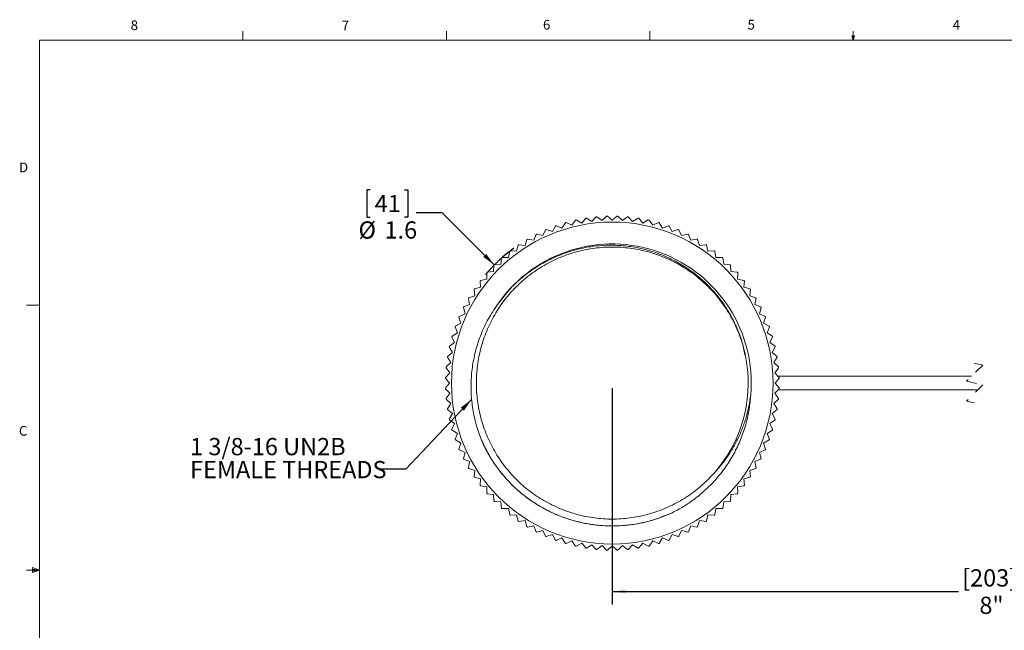
# Model space of a CAD drawing. Units: inches. Extents: x 0.4 to 16.6, y 0.2 to 10.8.
# Drawn here: x 0.4 to 10, y 4.9 to 10.8 of the extents above; entities that cross this region are included whole.
import ezdxf

# ---------------------------------------------------------------- set-up
doc = ezdxf.new("R2010")
doc.units = ezdxf.units.IN
doc.header["$MEASUREMENT"] = 0
doc.linetypes.add('HIDDEN', pattern=[0.075, 0.05, -0.025])
doc.layers.add('FORMAT', color=7, linetype='Continuous')
doc.styles.add('SLDTEXTSTYLE0', font='TXT', dxfattribs={"width": 0.75})
doc.dimstyles.new('SLDDIMSTYLE0', dxfattribs={"dimtxt": 0.166667, "dimasz": 0.13, "dimexe": 0, "dimexo": 0.0625, "dimgap": 0.041667, "dimtad": 0, "dimtih": 1, "dimtoh": 1, "dimdec": 1, "dimlfac": 0.5, "dimrnd": 1e-09, "dimzin": 12, "dimdsep": 46, "dimtxsty": 'SLDTEXTSTYLE0', "dimsah": 1, "dimcen": 0.09, "dimadec": 0, "dimazin": 3, "dimtfac": 1, "dimtdec": 1, "dimtofl": 0, "dimtmove": 0, "dimatfit": 3, "dimfxl": 0, "dimfrac": 2, "dimtolj": 1, "dimtzin": 12, "dimarcsym": 0})
doc.dimstyles.new('SLDDIMSTYLE1', dxfattribs={"dimtxt": 0.166667, "dimasz": 0.13, "dimexe": 0, "dimexo": 0.0625, "dimgap": 0.041667, "dimtad": 0, "dimtih": 1, "dimtoh": 1, "dimdec": 1, "dimlfac": 0.5, "dimrnd": 1e-09, "dimzin": 12, "dimdsep": 46, "dimtxsty": 'SLDTEXTSTYLE0', "dimsah": 1, "dimcen": 0, "dimadec": 0, "dimazin": 3, "dimtfac": 1, "dimtdec": 1, "dimtofl": 0, "dimtmove": 0, "dimatfit": 3, "dimfxl": 0, "dimfrac": 2, "dimtolj": 1, "dimtzin": 12, "dimarcsym": 0})
doc.dimstyles.new('SLDDIMSTYLE3', dxfattribs={"dimtxt": 0.18, "dimasz": 0.13, "dimexe": 0, "dimexo": 0.0625, "dimgap": 0, "dimtad": 0, "dimtih": 1, "dimtoh": 1, "dimdec": 0, "dimrnd": 1e-09, "dimzin": 0, "dimdsep": 46, "dimtxsty": 'Standard', "dimsah": 1, "dimcen": 0.09, "dimadec": 0, "dimazin": 0, "dimtfac": 0.13, "dimtdec": 0, "dimtofl": 0, "dimtmove": 0, "dimatfit": 3, "dimfxl": 0, "dimfrac": 2, "dimtolj": 1, "dimtzin": 0, "dimarcsym": 0})

# ---------------------------------------------------------------- blocks, each defined once
blk = doc.blocks.new('_D_1')
at = {"layer": 'FORMAT', "color": 11}
for p, q in [((3.8278, 9.1948), (3.794, 9.1948)), ((3.794, 9.1948), (3.794, 8.9299)), ((4.1586, 9.1948), (4.1924, 9.1948)), ((4.1924, 9.1948), (4.1924, 8.9299)), ((4.5229, 8.972), (4.2729, 8.972)), ((5.0271, 8.4677), (4.5229, 8.972)), ((3.794, 8.9299), (3.8278, 8.9299)), ((4.1924, 8.9299), (4.1586, 8.9299))]:
    blk.add_line(p, q, dxfattribs=at)
blk.add_arc((6.169, 7.3257), 1.615, 126.09697, 139.42444, dxfattribs=at)
blk.add_solid([(5.0271, 8.4677), (4.9493, 8.5738), (4.921, 8.5455)], dxfattribs=at)
at = {"layer": 'FORMAT', "color": 11, "char_height": 0.16667, "attachment_point": 1, "style": 'SLDTEXTSTYLE0'}
for s, insert in [('41', (3.8701, 9.1448)), ('%%c', (3.7136, 8.8888)), ('1.6', (3.9652, 8.8888))]:
    blk.add_mtext(s, dxfattribs=dict(at, insert=insert))
blk = doc.blocks.new('_D_2')
at = {"layer": 'FORMAT', "color": 11}
for p, q in [((6.169, 7.2757), (6.169, 5.1856)), ((13.0969, 7.2757), (13.0969, 5.1856)), ((11.4018, 5.4217), (11.3462, 5.3106)), ((11.5129, 5.1995), (11.4018, 5.4217)), ((6.169, 5.3106), (9.5211, 5.3106)), ((11.3462, 5.3106), (10.1144, 5.3106)), ((11.5685, 5.3106), (11.5129, 5.1995)), ((13.0969, 5.3106), (11.5685, 5.3106))]:
    blk.add_line(p, q, dxfattribs=at)
for points in [[(6.169, 5.3106), (6.299, 5.2906), (6.299, 5.3306)], [(13.0969, 5.3106), (12.9669, 5.3306), (12.9669, 5.2906)]]:
    blk.add_solid(points, dxfattribs=at)
at = {"layer": 'FORMAT', "color": 11, "char_height": 0.16667, "attachment_point": 1, "style": 'SLDTEXTSTYLE0'}
for s, insert in [('[203]', (9.555, 5.5255)), ('8"', (9.7218, 5.2606))]:
    blk.add_mtext(s, dxfattribs=dict(at, insert=insert))
blk = doc.blocks.new('SW_NOTE_3')
at = {"color": 0, "linetype": 'Continuous', "lineweight": 0, "char_height": 0.166667, "attachment_point": 1, "style": 'SLDTEXTSTYLE0'}
for s, insert in [('1 3/8-16 UN2B', (-1.8381, 0.3029)), ('FEMALE THREADS', (-1.8381, 0.0807))]:
    blk.add_mtext(s, dxfattribs=dict(at, insert=insert))

msp = doc.modelspace()

# ---------------------------------------------------------------- linework, layer by layer
at = {"color": 7, "linetype": 'Continuous', "lineweight": 0}
for p, q in [((2.5948, 10.6421), (2.5948, 10.7269)), ((4.5635, 10.6421), (4.5635, 10.7269)), ((6.5323, 10.6421), (6.5323, 10.7269)), ((8.501, 10.6421), (8.4878, 10.684)), ((8.5136, 10.684), (8.4878, 10.684)), ((8.494, 10.684), (8.501, 10.6421)), ((8.501, 10.6421), (8.501, 10.7269)), ((8.501, 10.6421), (8.5136, 10.684)), ((8.5059, 10.684), (8.501, 10.6421)), ((0.6263, 10.6421), (16.3763, 10.6421)), ((0.6263, 10.6421), (0.6263, 0.3921)), ((0.6263, 8.0796), (0.5013, 8.0796)), ((0.5591, 5.5411), (0.5591, 5.4945)), ((0.6263, 5.5171), (0.5591, 5.5411)), ((0.6263, 5.5171), (0.5013, 5.5171)), ((0.6263, 5.5171), (0.5591, 5.5261)), ((0.6263, 5.5171), (0.5591, 5.5068)), ((0.6263, 5.5171), (0.5591, 5.4945))]:
    msp.add_line(p, q, dxfattribs=at)
at = {"color": 7, "linetype": 'Continuous', "lineweight": 15}
for p, q in [((5.7151, 8.8756), (5.6824, 8.8236)), ((5.7774, 8.8512), (5.7218, 8.8776)), ((5.8133, 8.9011), (5.7774, 8.8512)), ((5.8739, 8.8728), (5.8201, 8.9026)), ((5.913, 8.9203), (5.8739, 8.8728)), ((5.9716, 8.8882), (5.9198, 8.9214)), ((6.0136, 8.9332), (5.9716, 8.8882)), ((6.0701, 8.8976), (6.0205, 8.9339)), ((6.1148, 8.9398), (6.0701, 8.8976)), ((6.169, 8.9007), (6.1218, 8.94)), ((6.2163, 8.94), (6.169, 8.9007)), ((6.2679, 8.8976), (6.2232, 8.9398)), ((6.3176, 8.9339), (6.2679, 8.8976)), ((6.3664, 8.8882), (6.3245, 8.9332)), ((6.4182, 8.9214), (6.3664, 8.8882)), ((6.4642, 8.8728), (6.4251, 8.9203)), ((6.5179, 8.9026), (6.4642, 8.8728)), ((6.5607, 8.8512), (6.5247, 8.9011)), ((6.6163, 8.8776), (6.5607, 8.8512)), ((6.6557, 8.8236), (6.623, 8.8756)), ((5.4985, 8.7508), (5.4389, 8.7663)), ((5.5244, 8.8065), (5.4985, 8.7508)), ((5.5893, 8.7901), (5.5308, 8.8093)), ((5.6187, 8.8441), (5.5893, 8.7901)), ((5.6824, 8.8236), (5.6253, 8.8464)), ((6.7128, 8.8464), (6.6557, 8.8236)), ((6.7488, 8.7901), (6.7194, 8.8441)), ((6.8072, 8.8093), (6.7488, 8.7901)), ((6.8396, 8.7508), (6.8136, 8.8065)), ((6.8991, 8.7663), (6.8396, 8.7508)), ((5.3439, 8.714), (5.3251, 8.6555)), ((5.4103, 8.7059), (5.3499, 8.7176)), ((5.4327, 8.7631), (5.4103, 8.7059)), ((6.9278, 8.7059), (6.9053, 8.7631)), ((6.9881, 8.7176), (6.9278, 8.7059)), ((7.0129, 8.6555), (6.9941, 8.714)), ((5.1764, 8.5997), (5.1651, 8.5392)), ((5.2433, 8.5999), (5.1819, 8.604)), ((5.2584, 8.6595), (5.2433, 8.5999)), ((5.3251, 8.6555), (5.2642, 8.6634)), ((7.0739, 8.6634), (7.0129, 8.6555)), ((7.0948, 8.5999), (7.0797, 8.6595)), ((7.1561, 8.604), (7.0948, 8.5999)), ((7.1729, 8.5392), (7.1616, 8.5997)), ((5.0984, 8.5348), (5.0909, 8.4738)), ((5.1651, 8.5392), (5.1036, 8.5395)), ((7.2344, 8.5395), (7.1729, 8.5392)), ((7.2472, 8.4738), (7.2397, 8.5348)), ((4.9553, 8.3911), (4.9555, 8.3296)), ((5.021, 8.4038), (4.9599, 8.3964)), ((5.0246, 8.4652), (5.021, 8.4038)), ((5.0909, 8.4738), (5.0295, 8.4702)), ((7.3085, 8.4702), (7.2472, 8.4738)), ((7.3171, 8.4038), (7.3135, 8.4652)), ((7.3782, 8.3964), (7.3171, 8.4038)), ((7.3825, 8.3296), (7.3828, 8.3911)), ((4.8908, 8.3128), (4.8949, 8.2514)), ((4.9555, 8.3296), (4.8951, 8.3183)), ((7.443, 8.3183), (7.3825, 8.3296)), ((7.4432, 8.2514), (7.4473, 8.3128)), ((4.8313, 8.2306), (4.8393, 8.1696)), ((4.8949, 8.2514), (4.8353, 8.2364)), ((7.5028, 8.2364), (7.4432, 8.2514)), ((7.4988, 8.1696), (7.5067, 8.2306)), ((4.7772, 8.1448), (4.7889, 8.0845)), ((4.8393, 8.1696), (4.7807, 8.1508)), ((7.5574, 8.1508), (7.4988, 8.1696)), ((7.5492, 8.0845), (7.5609, 8.1448)), ((4.7285, 8.0558), (4.744, 7.9963)), ((4.7889, 8.0845), (4.7316, 8.062)), ((7.6064, 8.062), (7.5492, 8.0845)), ((7.5941, 7.9963), (7.6096, 8.0558)), ((4.6855, 7.9639), (4.7047, 7.9055)), ((4.744, 7.9963), (4.6883, 7.9703)), ((7.6498, 7.9703), (7.5941, 7.9963)), ((7.6334, 7.9055), (7.6526, 7.9639)), ((4.6483, 7.8695), (4.6712, 7.8124)), ((4.7047, 7.9055), (4.6507, 7.8761)), ((7.6874, 7.8761), (7.6334, 7.9055)), ((7.6669, 7.8124), (7.6897, 7.8695)), ((4.6172, 7.7729), (4.6436, 7.7174)), ((4.6712, 7.8124), (4.6191, 7.7796)), ((7.7189, 7.7796), (7.6669, 7.8124)), ((7.6945, 7.7174), (7.7209, 7.7729)), ((4.5922, 7.6746), (4.622, 7.6208)), ((4.6436, 7.7174), (4.5937, 7.6814)), ((7.7444, 7.6814), (7.6945, 7.7174)), ((7.7161, 7.6208), (7.7459, 7.6746)), ((4.5734, 7.5749), (4.6065, 7.5231)), ((4.622, 7.6208), (4.5745, 7.5818)), ((7.7636, 7.5818), (7.7161, 7.6208)), ((7.7316, 7.5231), (7.7647, 7.5749)), ((4.5609, 7.4742), (4.5972, 7.4246)), ((4.6065, 7.5231), (4.5615, 7.4812)), ((7.7765, 7.4812), (7.7316, 7.5231)), ((7.7409, 7.4246), (7.7772, 7.4742)), ((4.5547, 7.373), (4.5941, 7.3257)), ((4.5972, 7.4246), (4.5549, 7.3799)), ((7.7831, 7.3799), (7.7409, 7.4246)), ((7.744, 7.3257), (7.7833, 7.373)), ((9.6466, 7.3927), (7.771, 7.3927)), ((4.5941, 7.3257), (4.5547, 7.2785)), ((4.5549, 7.2715), (4.5972, 7.2268)), ((7.7409, 7.2268), (7.7831, 7.2715)), ((7.7833, 7.2785), (7.744, 7.3257)), ((7.771, 7.2587), (9.7042, 7.2587)), ((4.5972, 7.2268), (4.5609, 7.1772)), ((4.5615, 7.1703), (4.6065, 7.1283)), ((7.7316, 7.1283), (7.7765, 7.1703)), ((7.7772, 7.1772), (7.7409, 7.2268)), ((4.6065, 7.1283), (4.5734, 7.0765)), ((4.5745, 7.0696), (4.622, 7.0306)), ((7.7161, 7.0306), (7.7636, 7.0696)), ((7.7647, 7.0765), (7.7316, 7.1283)), ((4.622, 7.0306), (4.5922, 6.9768)), ((4.5937, 6.97), (4.6436, 6.9341)), ((7.6945, 6.9341), (7.7444, 6.97)), ((7.7459, 6.9768), (7.7161, 7.0306)), ((4.6436, 6.9341), (4.6172, 6.8785)), ((4.6191, 6.8718), (4.6712, 6.839)), ((7.6669, 6.839), (7.7189, 6.8718)), ((7.7209, 6.8785), (7.6945, 6.9341)), ((4.6712, 6.839), (4.6483, 6.7819)), ((4.6507, 6.7754), (4.7047, 6.7459)), ((7.6334, 6.7459), (7.6874, 6.7754)), ((7.6897, 6.7819), (7.6669, 6.839)), ((4.7047, 6.7459), (4.6855, 6.6875)), ((4.6883, 6.6811), (4.744, 6.6551)), ((7.5941, 6.6551), (7.6498, 6.6811)), ((7.6526, 6.6875), (7.6334, 6.7459)), ((4.744, 6.6551), (4.7285, 6.5956)), ((4.7316, 6.5894), (4.7889, 6.567)), ((7.5492, 6.567), (7.6064, 6.5894)), ((7.6096, 6.5956), (7.5941, 6.6551)), ((4.7889, 6.567), (4.7772, 6.5066)), ((4.7807, 6.5006), (4.8393, 6.4818)), ((4.8393, 6.4818), (4.8313, 6.4208)), ((7.4988, 6.4818), (7.5574, 6.5006)), ((7.5067, 6.4208), (7.4988, 6.4818)), ((7.5609, 6.5066), (7.5492, 6.567)), ((4.8353, 6.4151), (4.8949, 6.4)), ((4.8949, 6.4), (4.8908, 6.3386)), ((7.4432, 6.4), (7.5028, 6.4151)), ((7.4473, 6.3386), (7.4432, 6.4)), ((4.8951, 6.3331), (4.9555, 6.3218)), ((4.9555, 6.3218), (4.9553, 6.2603)), ((7.3825, 6.3218), (7.443, 6.3331)), ((7.3828, 6.2603), (7.3825, 6.3218)), ((4.9599, 6.2551), (5.021, 6.2476)), ((5.021, 6.2476), (5.0246, 6.1862)), ((7.3135, 6.1862), (7.3171, 6.2476)), ((7.3171, 6.2476), (7.3782, 6.2551)), ((5.0295, 6.1813), (5.0909, 6.1776)), ((5.0909, 6.1776), (5.0984, 6.1166)), ((5.1036, 6.112), (5.1651, 6.1122)), ((5.1651, 6.1122), (5.1764, 6.0518)), ((7.1616, 6.0518), (7.1729, 6.1122)), ((7.1729, 6.1122), (7.2344, 6.112)), ((7.2397, 6.1166), (7.2472, 6.1776)), ((7.2472, 6.1776), (7.3085, 6.1813)), ((5.1819, 6.0475), (5.2433, 6.0516)), ((5.2433, 6.0516), (5.2584, 5.992)), ((7.0797, 5.992), (7.0948, 6.0516)), ((7.0948, 6.0516), (7.1561, 6.0475)), ((5.2642, 5.988), (5.3251, 5.996)), ((5.3251, 5.996), (5.3439, 5.9374)), ((5.3499, 5.9339), (5.4103, 5.9456)), ((5.4103, 5.9456), (5.4327, 5.8883)), ((6.9053, 5.8883), (6.9278, 5.9456)), ((6.9278, 5.9456), (6.9881, 5.9339)), ((6.9941, 5.9374), (7.0129, 5.996)), ((7.0129, 5.996), (7.0739, 5.988)), ((5.4389, 5.8852), (5.4985, 5.9007)), ((5.4985, 5.9007), (5.5244, 5.8449)), ((5.5308, 5.8422), (5.5893, 5.8614)), ((5.5893, 5.8614), (5.6187, 5.8074)), ((5.6253, 5.805), (5.6824, 5.8279)), ((5.6824, 5.8279), (5.7151, 5.7758)), ((6.623, 5.7758), (6.6557, 5.8279)), ((6.6557, 5.8279), (6.7128, 5.805)), ((6.7194, 5.8074), (6.7488, 5.8614)), ((6.7488, 5.8614), (6.8072, 5.8422)), ((6.8136, 5.8449), (6.8396, 5.9007)), ((6.8396, 5.9007), (6.8991, 5.8852)), ((5.7218, 5.7739), (5.7774, 5.8003)), ((5.7774, 5.8003), (5.8133, 5.7504)), ((5.8201, 5.7489), (5.8739, 5.7787)), ((5.8739, 5.7787), (5.913, 5.7312)), ((5.9198, 5.7301), (5.9716, 5.7632)), ((5.9716, 5.7632), (6.0136, 5.7182)), ((6.0205, 5.7176), (6.0701, 5.7539)), ((6.0701, 5.7539), (6.1148, 5.7116)), ((6.1218, 5.7114), (6.169, 5.7508)), ((6.169, 5.7508), (6.2163, 5.7114)), ((6.2232, 5.7116), (6.2679, 5.7539)), ((6.2679, 5.7539), (6.3176, 5.7176)), ((6.3245, 5.7182), (6.3664, 5.7632)), ((6.3664, 5.7632), (6.4182, 5.7301)), ((6.4251, 5.7312), (6.4642, 5.7787)), ((6.4642, 5.7787), (6.5179, 5.7489)), ((6.5247, 5.7504), (6.5607, 5.8003)), ((6.5607, 5.8003), (6.6163, 5.7739))]:
    msp.add_line(p, q, dxfattribs=at)
at = {"color": 7, "linetype": 'HIDDEN', "lineweight": 0}
for p, q in [((9.7541, 7.5003), (9.5967, 7.3428)), ((9.6754, 7.5173), (9.7541, 7.5003)), ((9.5967, 7.3428), (9.7541, 7.3087)), ((9.7541, 7.3087), (9.5967, 7.1512)), ((9.5967, 7.1512), (9.6754, 7.1341))]:
    msp.add_line(p, q, dxfattribs=at)
at = {"color": 7, "linetype": 'Continuous', "lineweight": 15}
msp.add_circle((6.169, 7.3257), 1.5559, dxfattribs=at)
for centre, radius, start, end in [((6.177, 7.2981), 1.6438, 106.07737, 106.32038), ((6.1782, 7.2848), 1.6569, 102.479, 102.72007), ((6.1708, 7.3147), 1.6262, 98.877, 99.12264), ((6.172, 7.295), 1.6459, 95.2791, 95.52181), ((6.1693, 7.3175), 1.6232, 91.67689, 91.92296), ((6.1687, 7.3154), 1.6253, 88.07727, 88.32303), ((6.1655, 7.289), 1.6519, 84.47842, 84.72023), ((6.1641, 7.2947), 1.6464, 80.87887, 81.12149), ((6.163, 7.2986), 1.6427, 77.2794, 77.52257), ((6.171, 7.3323), 1.6082, 73.67693, 73.92532), ((6.1869, 7.2907), 1.6543, 116.87987, 117.12133), ((6.1703, 7.3228), 1.6182, 113.27585, 113.5227), ((6.1695, 7.3244), 1.6164, 109.67604, 109.92317), ((6.1757, 7.3444), 1.5952, 70.07438, 70.32479), ((6.1871, 7.3675), 1.5695, 66.47347, 66.72798), ((6.1645, 7.3169), 1.6249, 62.87758, 63.12341), ((6.169, 7.3257), 1.3449, 355.06399, 144.79945), ((6.1561, 7.3477), 1.5895, 120.4747, 120.72601), ((6.1491, 7.2921), 1.6541, 59.27889, 59.52039), ((6.2039, 7.2808), 1.6718, 127.68099, 127.91992), ((6.1839, 7.3039), 1.6414, 124.0772, 124.32056), ((6.1744, 7.3336), 1.6055, 55.67537, 55.92416), ((6.1825, 7.3431), 1.593, 52.07417, 52.32492), ((6.1756, 7.3182), 1.625, 131.2764, 131.52223), ((6.1897, 7.3492), 1.5838, 48.47298, 48.7252), ((6.2134, 7.2866), 1.6742, 138.48059, 138.71919), ((6.1698, 7.325), 1.6161, 134.87684, 135.12401), ((6.1989, 7.3555), 1.5728, 44.87429, 45.12827), ((6.1246, 7.2866), 1.6742, 41.28081, 41.51941), ((6.1788, 7.3181), 1.6274, 142.07623, 142.32169), ((6.1593, 7.3181), 1.6274, 37.67831, 37.92377), ((6.1407, 7.3451), 1.5807, 145.67643, 145.92913), ((6.1547, 7.316), 1.6323, 34.07686, 34.32157), ((6.2672, 7.2676), 1.7291, 149.28175, 149.51277), ((6.147, 7.3127), 1.6405, 30.47788, 30.72137), ((6.1174, 7.3519), 1.5571, 152.86791, 153.12445), ((6.1726, 7.3276), 1.611, 26.87555, 27.1235), ((6.1437, 7.3366), 1.5874, 156.47245, 156.72409), ((6.1683, 7.3254), 1.6158, 23.27701, 23.52423), ((6.1753, 7.3234), 1.6217, 160.07456, 160.32088), ((6.217, 7.343), 1.5641, 19.67231, 19.92771), ((6.2072, 7.3146), 1.6548, 163.67687, 163.91827), ((6.1896, 7.3317), 1.5936, 16.07479, 16.32545), ((6.1143, 7.3379), 1.5589, 167.26895, 167.52518), ((6.1658, 7.325), 1.6183, 12.47717, 12.724), ((6.405, 7.2884), 1.8539, 170.89247, 171.10793), ((6.169, 7.3257), 1.315, 318.98233, 8.86601), ((6.2082, 7.3319), 1.5754, 8.87302, 9.12658), ((6.2713, 7.3161), 1.7177, 174.48549, 174.71804), ((6.1665, 7.3255), 1.6175, 5.27596, 5.52291), ((6.2791, 7.3222), 1.7251, 178.08076, 178.31231), ((6.1603, 7.3255), 1.6237, 1.67685, 1.92286), ((6.2791, 7.3293), 1.7251, 181.68769, 181.91924), ((6.1603, 7.326), 1.6237, 358.07714, 358.32315), ((6.2713, 7.3353), 1.7177, 185.28196, 185.51451), ((6.1665, 7.3259), 1.6175, 354.47709, 354.72404), ((6.405, 7.3631), 1.8539, 188.89207, 189.10753), ((6.2082, 7.3195), 1.5754, 350.87342, 351.12698), ((6.1143, 7.3136), 1.5589, 192.47482, 192.73105), ((6.1658, 7.3265), 1.6183, 347.276, 347.52283), ((6.2072, 7.3369), 1.6548, 196.08173, 196.32313), ((6.1896, 7.3198), 1.5936, 343.67455, 343.92521), ((6.1753, 7.3281), 1.6217, 199.67912, 199.92544), ((6.217, 7.3085), 1.5641, 340.07229, 340.32769), ((6.1437, 7.3148), 1.5874, 203.27591, 203.52755), ((6.1683, 7.3261), 1.6158, 336.47577, 336.72299), ((6.1174, 7.2996), 1.5571, 206.87555, 207.13209), ((6.1726, 7.3239), 1.611, 332.8765, 333.12445), ((6.2672, 7.3839), 1.7291, 210.48723, 210.71825), ((6.147, 7.3387), 1.6405, 329.27863, 329.52212), ((6.1407, 7.3064), 1.5807, 214.07087, 214.32357), ((6.1547, 7.3354), 1.6323, 325.67843, 325.92314), ((6.1788, 7.3333), 1.6274, 217.67831, 217.92377), ((6.1593, 7.3333), 1.6274, 322.07623, 322.32169), ((6.2134, 7.3649), 1.6742, 221.28081, 221.51941), ((6.1246, 7.3649), 1.6742, 318.48059, 318.71919), ((6.1698, 7.3265), 1.6161, 224.87599, 225.12316), ((6.1756, 7.3332), 1.625, 228.47777, 228.7236), ((6.1897, 7.3023), 1.5838, 311.2748, 311.52702), ((6.1989, 7.2959), 1.5728, 314.87173, 315.12571), ((6.2039, 7.3706), 1.6718, 232.08008, 232.31901), ((6.1825, 7.3083), 1.593, 307.67508, 307.92583), ((6.1839, 7.3476), 1.6414, 235.67944, 235.9228), ((6.1561, 7.3038), 1.5895, 239.27399, 239.5253), ((6.1491, 7.3594), 1.6541, 300.47961, 300.72111), ((6.1744, 7.3179), 1.6055, 304.07584, 304.32463), ((6.1869, 7.3607), 1.6543, 242.87867, 243.12013), ((6.1703, 7.3286), 1.6182, 246.4773, 246.72415), ((6.1871, 7.2839), 1.5695, 293.27202, 293.52653), ((6.1645, 7.3346), 1.6249, 296.87659, 297.12242), ((6.1695, 7.327), 1.6164, 250.07683, 250.32396), ((6.177, 7.3534), 1.6438, 253.67962, 253.92263), ((6.1782, 7.3667), 1.6569, 257.27993, 257.521), ((6.1708, 7.3367), 1.6262, 260.87736, 261.123), ((6.172, 7.3564), 1.6459, 264.47819, 264.7209), ((6.1655, 7.3625), 1.6519, 275.27977, 275.52158), ((6.1641, 7.3567), 1.6464, 278.87851, 279.12113), ((6.163, 7.3528), 1.6427, 282.47743, 282.7206), ((6.171, 7.3192), 1.6082, 286.07468, 286.32307), ((6.1757, 7.3071), 1.5952, 289.67521, 289.92562), ((6.1693, 7.3339), 1.6232, 268.07704, 268.32311), ((6.1687, 7.3361), 1.6253, 271.67697, 271.92273)]:
    msp.add_arc(centre, radius, start, end, dxfattribs=at)
for points, knots in [([(7.4532, 7.5961), (7.4491, 7.6189), (7.4347, 7.6988), (7.3866, 7.8302), (7.3106, 7.9865), (7.2143, 8.1297), (7.1015, 8.2582), (6.973, 8.371), (6.8297, 8.4671), (6.6737, 8.5442), (6.5089, 8.6), (6.3397, 8.6334), (6.169, 8.6444), (5.9984, 8.6334), (5.8291, 8.6), (5.6643, 8.5442), (5.5083, 8.4671), (5.3651, 8.371), (5.2366, 8.2582), (5.1237, 8.1297), (5.0277, 7.9864), (4.9506, 7.8304), (4.8948, 7.6656), (4.8614, 7.4964), (4.8504, 7.3257), (4.8614, 7.1551), (4.8948, 6.9858), (4.9506, 6.821), (5.0277, 6.665), (5.1237, 6.5218), (5.2366, 6.3933), (5.3651, 6.2804), (5.5083, 6.1843), (5.6643, 6.1073), (5.8291, 6.0515), (5.9984, 6.0181), (6.169, 6.0071), (6.3397, 6.0181), (6.5089, 6.0515), (6.6737, 6.1073), (6.8298, 6.1843), (6.9729, 6.2805), (7.0823, 6.3757), (7.1407, 6.4401), (7.1612, 6.4627)], [0, 0, 0, 0, 0.009848, 0.034553, 0.059257, 0.083747, 0.10782, 0.131892, 0.156382, 0.181087, 0.205791, 0.230282, 0.254354, 0.278426, 0.302917, 0.327621, 0.352326, 0.376816, 0.400888, 0.424961, 0.449451, 0.474156, 0.49886, 0.52335, 0.547423, 0.571495, 0.595985, 0.62069, 0.645394, 0.669885, 0.693957, 0.718029, 0.74252, 0.767224, 0.791929, 0.816419, 0.840491, 0.864564, 0.889054, 0.913758, 0.938463, 0.962953, 0.987026, 1, 1, 1, 1]), ([(5.07, 8.101), (5.1043, 8.1452), (5.1693, 8.2291), (5.2831, 8.3371), (5.4027, 8.429), (5.5319, 8.5069), (5.6692, 8.5695), (5.8125, 8.6164), (5.9474, 8.6444), (6.0711, 8.6574), (6.1951, 8.6603), (6.3316, 8.6499), (6.4785, 8.6219), (6.6215, 8.5779), (6.7584, 8.5177), (6.8878, 8.4428), (6.9977, 8.3616), (7.0892, 8.2787), (7.1645, 8.1983), (7.2326, 8.112), (7.2933, 8.0206), (7.3461, 7.9245), (7.3965, 7.811), (7.441, 7.6792), (7.4592, 7.5787), (7.4683, 7.5284)], [0, 0, 0, 0, 0.053153, 0.100844, 0.148685, 0.196374, 0.244049, 0.291877, 0.339552, 0.374805, 0.410059, 0.45733, 0.504751, 0.552022, 0.599292, 0.646713, 0.693984, 0.728977, 0.76397, 0.798701, 0.833432, 0.868164, 0.902895, 0.951447, 1, 1, 1, 1]), ([(4.9157, 6.7454), (4.8952, 6.7975), (4.856, 6.8978), (4.8207, 7.0536), (4.8022, 7.2078), (4.8012, 7.3631), (4.8183, 7.5175), (4.8526, 7.6689), (4.9053, 7.8186), (4.976, 7.9648), (5.0387, 8.0556), (5.07, 8.101)], [0, 0, 0, 0, 0.117388, 0.225831, 0.334618, 0.443057, 0.55141, 0.660121, 0.768474, 0.884237, 1, 1, 1, 1]), ([(7.509, 7.21), (7.5049, 7.1647), (7.4967, 7.0742), (7.4661, 6.9358), (7.4202, 6.7961), (7.3566, 6.6579), (7.2782, 6.5273), (7.1851, 6.4065), (7.0793, 6.2966), (6.9692, 6.2053), (6.859, 6.1302), (6.786, 6.0917), (6.7495, 6.0724)], [0, 0, 0, 0, 0.095131, 0.190263, 0.296197, 0.402468, 0.508402, 0.614603, 0.721143, 0.82736, 0.91368, 1, 1, 1, 1]), ([(7.1612, 6.4627), (7.1979, 6.5049), (7.2588, 6.575), (7.3296, 6.6838), (7.3833, 6.7817), (7.4289, 6.885), (7.4653, 6.9917), (7.493, 7.1002), (7.5036, 7.1733), (7.509, 7.21)], [0, 0, 0, 0, 0.200006, 0.331985, 0.463962, 0.599774, 0.735587, 0.867333, 1, 1, 1, 1]), ([(6.7495, 6.0724), (6.6872, 6.0467), (6.563, 5.9954), (6.3665, 5.9542), (6.1747, 5.9402), (5.9892, 5.9524), (5.8115, 5.9875), (5.6384, 6.0462), (5.4746, 6.1272), (5.3242, 6.2282), (5.1892, 6.3467), (5.0712, 6.4819), (4.9748, 6.6223), (4.9286, 6.7223), (4.9077, 6.7674)], [0, 0, 0, 0, 0.092148, 0.183596, 0.27341, 0.354672, 0.437344, 0.52074, 0.604135, 0.686807, 0.768069, 0.84933, 0.932002, 1, 1, 1, 1]), ([(6.7495, 6.0724), (6.7305, 6.0639), (6.6732, 6.0383), (6.5744, 6.0035), (6.4528, 5.972), (6.3289, 5.9519), (6.2039, 5.9431), (6.0787, 5.9456), (5.9541, 5.9594), (5.8313, 5.9845), (5.7113, 6.0206), (5.5951, 6.0673), (5.4836, 6.1244), (5.3777, 6.1914), (5.281, 6.2656), (5.1937, 6.3455), (5.1157, 6.4298), (5.0453, 6.5202), (4.9762, 6.6244), (4.9374, 6.702), (4.9157, 6.7454)], [0, 0, 0, 0, 0.028822, 0.08675, 0.144678, 0.202366, 0.260054, 0.317742, 0.37543, 0.433119, 0.490807, 0.548495, 0.606183, 0.663871, 0.721559, 0.77448, 0.827402, 0.88014, 0.932878, 1, 1, 1, 1])]:
    msp.add_open_spline(points, degree=3, knots=knots, dxfattribs=at)

# ---------------------------------------------------------------- block references
at = {"color": 7, "linetype": 'Continuous', "lineweight": 0}
msp.add_blockref('SW_NOTE_3', (3.9218, 6.4919), dxfattribs=at)

# ---------------------------------------------------------------- texts
at = {"color": 7, "linetype": 'Continuous', "lineweight": 0, "char_height": 0.0937, "attachment_point": 1, "style": 'SLDTEXTSTYLE0'}
for s, insert in [('8', (1.5091, 10.8315)), ('7', (3.551, 10.8287)), ('6', (5.4987, 10.8367)), ('5', (7.4787, 10.8373)), ('4', (9.4643, 10.8357)), ('D', (0.4286, 9.4575)), ('C', (0.4273, 6.9103))]:
    msp.add_mtext(s, dxfattribs=dict(at, insert=insert))

# ---------------------------------------------------------------- dimensions: what is measured, and where the dimension line sits
at = {"layer": 'FORMAT', "color": 11}
dim = msp.add_diameter_dim_2p(p1=(7.311, 6.1837), p2=(5.0271, 8.4677), dimstyle='SLDDIMSTYLE1', dxfattribs=at)
dim.commit()
dim.dimension.update_dxf_attribs({"geometry": '_D_1', "text_midpoint": (3.9932, 8.9512), "dimtype": 163})
dim = msp.add_linear_dim(base=(13.0969, 5.3106), p1=(6.169, 7.3257), p2=(13.0969, 7.3257), angle=0, text='[203]\\P8"', dimstyle='SLDDIMSTYLE0', dxfattribs=at)
dim.commit()
dim.dimension.update_dxf_attribs({"geometry": '_D_2', "text_midpoint": (9.8178, 5.3106), "dimtype": 160})

# ---------------------------------------------------------------- leaders
at = {"color": 7, "linetype": 'Continuous', "lineweight": 0}
msp.add_leader([(4.808, 7.1683), (4.1718, 6.4919), (3.9218, 6.4919)], dimstyle='SLDDIMSTYLE3', dxfattribs=at)

doc.saveas('drawing.dxf')
